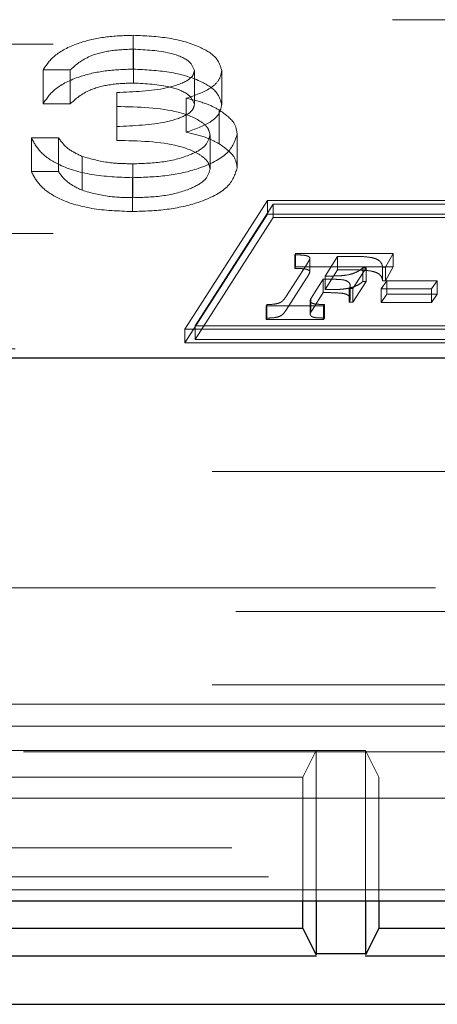
# Model space of a CAD drawing. Units: millimetres. Extents: x 11 to 205, y 5 to 292.
# Drawn here: x 58 to 58, y 216 to 217 of the extents above; entities that cross this region are included whole.
import ezdxf

# ---------------------------------------------------------------- set-up
doc = ezdxf.new("R2010")
doc.units = ezdxf.units.MM
doc.linetypes.add('HIDDEN', pattern=[1.905, 1.27, -0.635])

msp = doc.modelspace()

# ---------------------------------------------------------------- linework, layer by layer
at = {"color": 7, "linetype": 'HIDDEN', "lineweight": 18}
for p, q in [((50.7108, 216.9177), (59.3644, 216.9177)), ((57.9885, 216.8524), (57.9885, 216.8971)), ((50.8976, 216.8854), (59.1776, 216.8854)), ((57.9889, 216.8341), (57.9889, 216.8788)), ((57.9053, 216.8513), (57.8694, 216.8513)), ((57.8694, 216.8065), (57.8694, 216.8513)), ((57.9053, 216.8065), (57.9053, 216.8513)), ((58.0694, 216.806), (58.0694, 216.8507)), ((58.1053, 216.8059), (58.1053, 216.8507)), ((57.9668, 216.7767), (57.9668, 216.8215)), ((57.9053, 216.8065), (57.8694, 216.8065)), ((58.0586, 216.7691), (58.0586, 216.8139)), ((58.1019, 216.7539), (58.1019, 216.7986)), ((57.9668, 216.7584), (57.9668, 216.7767)), ((58.0899, 216.7205), (58.0899, 216.7653)), ((58.1258, 216.7221), (58.1258, 216.7668)), ((57.854, 216.7618), (57.8899, 216.7618)), ((57.854, 216.7171), (57.854, 216.7618)), ((57.8899, 216.7171), (57.8899, 216.7618)), ((57.9212, 216.6924), (57.9212, 216.7371)), ((57.9881, 216.6827), (57.9881, 216.7274)), ((57.854, 216.7171), (57.8899, 216.7171)), ((57.9874, 216.6644), (57.9874, 216.7091)), ((58.1658, 216.6788), (58.0568, 216.5089)), ((58.1733, 216.6743), (58.0701, 216.5134)), ((59.181, 216.6788), (58.1658, 216.6788)), ((58.1658, 216.6609), (58.1658, 216.6788)), ((58.1733, 216.6564), (58.1733, 216.6743)), ((59.1678, 216.6743), (58.1733, 216.6743)), ((58.1658, 216.6609), (58.0568, 216.491)), ((59.181, 216.6609), (58.1658, 216.6609)), ((58.1733, 216.6564), (58.0701, 216.4955)), ((59.1678, 216.6564), (58.1733, 216.6564)), ((50.8976, 216.6354), (59.1776, 216.6354)), ((58.2019, 216.6073), (58.2028, 216.6091)), ((58.2019, 216.5894), (58.2019, 216.6073)), ((58.2028, 216.6091), (58.3319, 216.6091)), ((58.2028, 216.5912), (58.2028, 216.6091)), ((58.3319, 216.6091), (58.3216, 216.5908)), ((58.3319, 216.5912), (58.3319, 216.6091)), ((58.1902, 216.5518), (58.2173, 216.5942)), ((58.2218, 216.5849), (58.2218, 216.6028)), ((58.2583, 216.6052), (58.2418, 216.5791)), ((58.2781, 216.6052), (58.2583, 216.6052)), ((58.2583, 216.5874), (58.2583, 216.6052)), ((58.2019, 216.5894), (58.2028, 216.5912)), ((58.2028, 216.5912), (58.3319, 216.5912)), ((58.2583, 216.5874), (58.2418, 216.5613)), ((58.2781, 216.5874), (58.2583, 216.5874)), ((58.2959, 216.5899), (58.2785, 216.5626)), ((58.2915, 216.5899), (58.2959, 216.5899)), ((58.2915, 216.572), (58.2915, 216.5899)), ((58.2959, 216.572), (58.2959, 216.5899)), ((58.3216, 216.5908), (58.3177, 216.5908)), ((58.3177, 216.5729), (58.3177, 216.5908)), ((58.3319, 216.5912), (58.3216, 216.5729)), ((58.3216, 216.5729), (58.3216, 216.5908)), ((58.1902, 216.5339), (58.2173, 216.5763)), ((58.2393, 216.5753), (58.2256, 216.5536)), ((58.2393, 216.5574), (58.2393, 216.5753)), ((58.2418, 216.5613), (58.2418, 216.5791)), ((58.2959, 216.572), (58.2785, 216.5447)), ((58.2915, 216.572), (58.2959, 216.572)), ((58.3157, 216.5624), (58.3232, 216.5731)), ((58.3216, 216.5729), (58.3177, 216.5729)), ((58.3232, 216.5731), (58.3899, 216.5731)), ((58.3232, 216.5552), (58.3232, 216.5731)), ((58.3899, 216.5731), (58.3825, 216.5624)), ((58.3899, 216.5552), (58.3899, 216.5731)), ((58.2393, 216.5574), (58.2256, 216.5357)), ((58.2785, 216.5626), (58.2738, 216.5626)), ((58.2738, 216.5447), (58.2738, 216.5626)), ((58.2749, 216.5489), (58.2749, 216.5668)), ((58.2785, 216.5447), (58.2785, 216.5626)), ((58.3825, 216.5624), (58.3157, 216.5624)), ((58.3157, 216.5445), (58.3157, 216.5624)), ((58.3157, 216.5445), (58.3232, 216.5552)), ((58.3232, 216.5552), (58.3899, 216.5552)), ((58.3825, 216.5445), (58.3825, 216.5624)), ((58.3899, 216.5552), (58.3825, 216.5445)), ((58.1641, 216.5399), (58.165, 216.5417)), ((58.165, 216.5238), (58.165, 216.5417)), ((58.2223, 216.5289), (58.2223, 216.5468)), ((58.2256, 216.5536), (58.2228, 216.5493)), ((58.2228, 216.5314), (58.2228, 216.5493)), ((58.2409, 216.5417), (58.2399, 216.5399)), ((58.2409, 216.5238), (58.2409, 216.5417)), ((58.2785, 216.5447), (58.2738, 216.5447)), ((58.3825, 216.5445), (58.3157, 216.5445)), ((58.2399, 216.5399), (58.1641, 216.5399)), ((58.1641, 216.522), (58.1641, 216.5399)), ((58.2256, 216.5357), (58.2228, 216.5314)), ((58.2399, 216.522), (58.2399, 216.5399)), ((58.1641, 216.522), (58.165, 216.5238)), ((58.2399, 216.522), (58.1641, 216.522)), ((58.2409, 216.5238), (58.2399, 216.522)), ((58.0568, 216.5089), (59.0721, 216.5089)), ((58.0568, 216.491), (58.0568, 216.5089)), ((58.0701, 216.5134), (59.0646, 216.5134)), ((58.0701, 216.4955), (58.0701, 216.5134)), ((58.0568, 216.491), (59.0721, 216.491)), ((58.0701, 216.4955), (59.0646, 216.4955)), ((50.8476, 216.4831), (59.2276, 216.4831)), ((59.3626, 216.321), (48.3126, 216.321)), ((55.2126, 216.1677), (59.3626, 216.1677)), ((59.394, 216.1363), (50.6812, 216.1363)), ((59.3626, 216.0394), (48.031, 216.0394)), ((49.8405, 216.0139), (70.5846, 216.0139)), ((47.9766, 215.985), (72.4486, 215.985)), ((72.4486, 215.9509), (47.9766, 215.9509)), ((58.23, 215.9526), (54.7951, 215.9526)), ((58.2126, 215.9177), (58.23, 215.9526)), ((58.23, 215.9526), (58.2951, 215.9526)), ((58.23, 215.9526), (58.23, 215.7545)), ((60.13, 215.9526), (58.2951, 215.9526)), ((58.3126, 215.9177), (58.2951, 215.9526)), ((58.2951, 215.9526), (58.2951, 215.7545)), ((58.2126, 215.9177), (54.8126, 215.9177)), ((58.2126, 215.7545), (58.2126, 215.9177)), ((58.3126, 215.9177), (58.3126, 215.7545)), ((60.1126, 215.9177), (58.3126, 215.9177)), ((48.0426, 215.8897), (60.0236, 215.8897)), ((60.0236, 215.8241), (48.0426, 215.8241)), ((60.0722, 215.7861), (48.0426, 215.7861)), ((72.3826, 215.7688), (48.0426, 215.7688))]:
    msp.add_line(p, q, dxfattribs=at)
at = {"color": 7, "linetype": 'Continuous', "lineweight": 25}
for p, q in [((59.3876, 216.471), (51.6099, 216.471)), ((47.846, 215.7545), (72.5792, 215.7545)), ((58.2126, 215.7177), (58.2126, 215.7545)), ((58.23, 215.7545), (58.23, 215.6836)), ((58.2951, 215.7545), (58.2951, 215.6836)), ((58.3126, 215.7545), (58.3126, 215.7177)), ((58.2126, 215.7177), (54.8126, 215.7177)), ((58.2126, 215.7177), (58.23, 215.6828)), ((58.3126, 215.7177), (58.2951, 215.6828)), ((60.1126, 215.7177), (58.3126, 215.7177)), ((58.2951, 215.6844), (58.23, 215.6844)), ((54.7947, 215.6819), (58.2305, 215.6819)), ((58.2947, 215.6819), (60.1305, 215.6819)), ((47.9862, 215.6177), (72.4389, 215.6177))]:
    msp.add_line(p, q, dxfattribs=at)
at = {"color": 7, "linetype": 'HIDDEN', "lineweight": 18}
for points, knots in [([(57.8694, 216.8513), (57.874, 216.8581), (57.8832, 216.8719), (57.9138, 216.8871), (57.9507, 216.8958), (57.9759, 216.8967), (57.9885, 216.8971)], [0, 0, 0, 0, 0.280288, 0.55968, 0.779747, 1, 1, 1, 1]), ([(57.9885, 216.8971), (58.0047, 216.8964), (58.037, 216.8948), (58.0758, 216.8833), (58.1004, 216.8677), (58.1036, 216.8563), (58.1053, 216.8507)], [0, 0, 0, 0, 0.280085, 0.559868, 0.780099, 1, 1, 1, 1]), ([(57.9889, 216.8788), (57.9785, 216.8784), (57.9578, 216.8777), (57.9247, 216.8687), (57.9126, 216.8579), (57.9053, 216.8513)], [0, 0, 0, 0, 0.280636, 0.560364, 1, 1, 1, 1]), ([(58.0694, 216.8507), (58.0674, 216.8554), (58.0633, 216.8648), (58.0327, 216.8764), (58.0055, 216.8779), (57.9889, 216.8788)], [0, 0, 0, 0, 0.278859, 0.560074, 1, 1, 1, 1]), ([(57.8694, 216.8065), (57.874, 216.8134), (57.8832, 216.8272), (57.9138, 216.8424), (57.9507, 216.8511), (57.9759, 216.852), (57.9885, 216.8524)], [0, 0, 0, 0, 0.280288, 0.55968, 0.779747, 1, 1, 1, 1]), ([(57.9668, 216.8215), (57.9894, 216.8224), (58.0233, 216.8238), (58.0564, 216.8343), (58.0678, 216.8432), (58.0688, 216.8482), (58.0694, 216.8507)], [0, 0, 0, 0, 0.4994185, 0.749016, 0.8745437, 1, 1, 1, 1]), ([(57.9885, 216.8524), (58.0047, 216.8516), (58.037, 216.8501), (58.0758, 216.8386), (58.1004, 216.823), (58.1036, 216.8116), (58.1053, 216.8059)], [0, 0, 0, 0, 0.280085, 0.559868, 0.780099, 1, 1, 1, 1]), ([(58.1053, 216.8507), (58.1046, 216.8465), (58.1033, 216.8383), (58.0889, 216.8245), (58.0701, 216.8179), (58.0586, 216.8139)], [0, 0, 0, 0, 0.280508, 0.560792, 1, 1, 1, 1]), ([(57.9889, 216.8341), (57.9785, 216.8337), (57.9578, 216.833), (57.9247, 216.824), (57.9126, 216.8132), (57.9053, 216.8065)], [0, 0, 0, 0, 0.280636, 0.560364, 1, 1, 1, 1]), ([(58.0694, 216.806), (58.0674, 216.8107), (58.0633, 216.8201), (58.0327, 216.8317), (58.0055, 216.8332), (57.9889, 216.8341)], [0, 0, 0, 0, 0.278859, 0.560074, 1, 1, 1, 1]), ([(57.9668, 216.7767), (57.9894, 216.7777), (58.0233, 216.7791), (58.0564, 216.7896), (58.0678, 216.7985), (58.0688, 216.8035), (58.0694, 216.806)], [0, 0, 0, 0, 0.4994185, 0.749016, 0.8745437, 1, 1, 1, 1]), ([(58.0899, 216.7653), (58.0893, 216.7684), (58.0882, 216.7746), (58.0757, 216.7859), (58.0385, 216.8013), (57.9955, 216.8024), (57.9668, 216.8031)], [0, 0, 0, 0, 0.125587, 0.2511907, 0.500605, 1, 1, 1, 1]), ([(58.0586, 216.8139), (58.0679, 216.8117), (58.0845, 216.8078), (58.0966, 216.8014), (58.1019, 216.7986)], [0, 0, 0, 0, 0.559795, 1, 1, 1, 1]), ([(58.1053, 216.8059), (58.1046, 216.8018), (58.1033, 216.7935), (58.0889, 216.7798), (58.0701, 216.7732), (58.0586, 216.7691)], [0, 0, 0, 0, 0.280508, 0.560792, 1, 1, 1, 1]), ([(58.1019, 216.7986), (58.1096, 216.7931), (58.1233, 216.7833), (58.125, 216.7719), (58.1258, 216.7668)], [0, 0, 0, 0, 0.5594191, 1, 1, 1, 1]), ([(58.1258, 216.7668), (58.1229, 216.758), (58.1172, 216.7405), (58.0796, 216.7212), (58.0339, 216.7107), (58.0029, 216.7096), (57.9874, 216.7091)], [0, 0, 0, 0, 0.279304, 0.558838, 0.779277, 1, 1, 1, 1]), ([(57.9881, 216.7274), (58.0019, 216.7278), (58.0296, 216.7287), (58.0631, 216.738), (58.0859, 216.7507), (58.0886, 216.7604), (58.0899, 216.7653)], [0, 0, 0, 0, 0.280599, 0.560151, 0.780303, 1, 1, 1, 1]), ([(58.0586, 216.7691), (58.0679, 216.767), (58.0845, 216.7631), (58.0966, 216.7567), (58.1019, 216.7539)], [0, 0, 0, 0, 0.559795, 1, 1, 1, 1]), ([(57.9874, 216.7091), (57.9691, 216.7098), (57.9324, 216.7112), (57.8891, 216.725), (57.864, 216.743), (57.8573, 216.7556), (57.854, 216.7618)], [0, 0, 0, 0, 0.279886, 0.558979, 0.779263, 1, 1, 1, 1]), ([(57.8899, 216.7618), (57.8936, 216.7566), (57.9001, 216.7474), (57.9148, 216.7402), (57.9212, 216.7371)], [0, 0, 0, 0, 0.560694, 1, 1, 1, 1]), ([(58.0899, 216.7205), (58.0893, 216.7237), (58.0882, 216.7299), (58.0757, 216.7412), (58.0385, 216.7566), (57.9955, 216.7577), (57.9668, 216.7584)], [0, 0, 0, 0, 0.125587, 0.2511907, 0.500605, 1, 1, 1, 1]), ([(58.1019, 216.7539), (58.1096, 216.7484), (58.1233, 216.7386), (58.125, 216.7271), (58.1258, 216.7221)], [0, 0, 0, 0, 0.559419, 1, 1, 1, 1]), ([(57.9212, 216.7371), (57.9327, 216.7339), (57.9533, 216.7281), (57.9774, 216.7276), (57.9881, 216.7274)], [0, 0, 0, 0, 0.558748, 1, 1, 1, 1]), ([(57.9874, 216.6644), (57.9691, 216.6651), (57.9324, 216.6665), (57.8891, 216.6802), (57.864, 216.6983), (57.8573, 216.7108), (57.854, 216.7171)], [0, 0, 0, 0, 0.279886, 0.558979, 0.779263, 1, 1, 1, 1]), ([(57.8899, 216.7171), (57.8936, 216.7119), (57.9001, 216.7026), (57.9148, 216.6955), (57.9212, 216.6924)], [0, 0, 0, 0, 0.5606944, 1, 1, 1, 1]), ([(58.1258, 216.7221), (58.1229, 216.7133), (58.1172, 216.6957), (58.0796, 216.6764), (58.0339, 216.666), (58.0029, 216.6649), (57.9874, 216.6644)], [0, 0, 0, 0, 0.279304, 0.558838, 0.779277, 1, 1, 1, 1]), ([(57.9881, 216.6827), (58.0019, 216.6831), (58.0296, 216.6839), (58.0631, 216.6932), (58.0859, 216.706), (58.0886, 216.7157), (58.0899, 216.7205)], [0, 0, 0, 0, 0.280599, 0.560151, 0.780303, 1, 1, 1, 1]), ([(57.9212, 216.6924), (57.9327, 216.6892), (57.9533, 216.6834), (57.9774, 216.6829), (57.9881, 216.6827)], [0, 0, 0, 0, 0.558748, 1, 1, 1, 1]), ([(58.218, 216.6059), (58.2171, 216.6061), (58.2149, 216.6066), (58.2095, 216.6071), (58.205, 216.6072), (58.2019, 216.6073)], [0, 0, 0, 0, 0.1846427, 0.440025, 1, 1, 1, 1]), ([(58.2173, 216.5942), (58.2186, 216.5962), (58.2205, 216.599), (58.2215, 216.602), (58.2218, 216.6028)], [0, 0, 0, 0, 0.702002, 1, 1, 1, 1]), ([(58.2218, 216.6028), (58.2215, 216.6035), (58.221, 216.6047), (58.2189, 216.6055), (58.218, 216.6059)], [0, 0, 0, 0, 0.538333, 1, 1, 1, 1]), ([(58.3026, 216.6037), (58.2988, 216.6042), (58.2908, 216.6052), (58.2824, 216.6052), (58.2781, 216.6052)], [0, 0, 0, 0, 0.474738, 1, 1, 1, 1]), ([(58.3136, 216.5993), (58.3121, 216.6003), (58.3092, 216.6022), (58.3047, 216.6032), (58.3026, 216.6037)], [0, 0, 0, 0, 0.534776, 1, 1, 1, 1]), ([(58.3177, 216.5908), (58.3174, 216.5927), (58.317, 216.5956), (58.3145, 216.5983), (58.3136, 216.5993)], [0, 0, 0, 0, 0.632988, 1, 1, 1, 1]), ([(58.218, 216.588), (58.2171, 216.5882), (58.2149, 216.5887), (58.2095, 216.5892), (58.205, 216.5894), (58.2019, 216.5894)], [0, 0, 0, 0, 0.184643, 0.440025, 1, 1, 1, 1]), ([(58.2173, 216.5763), (58.2186, 216.5783), (58.2205, 216.5812), (58.2215, 216.5841), (58.2218, 216.5849)], [0, 0, 0, 0, 0.702002, 1, 1, 1, 1]), ([(58.2218, 216.5849), (58.2215, 216.5856), (58.221, 216.5868), (58.2189, 216.5876), (58.218, 216.588)], [0, 0, 0, 0, 0.538333, 1, 1, 1, 1]), ([(58.2644, 216.5798), (58.2675, 216.5801), (58.2731, 216.5808), (58.2778, 216.5823), (58.2799, 216.583)], [0, 0, 0, 0, 0.556419, 1, 1, 1, 1]), ([(58.3026, 216.5858), (58.2988, 216.5863), (58.2908, 216.5873), (58.2824, 216.5873), (58.2781, 216.5874)], [0, 0, 0, 0, 0.474738, 1, 1, 1, 1]), ([(58.2799, 216.583), (58.2824, 216.5841), (58.2871, 216.5861), (58.2901, 216.5887), (58.2915, 216.5899)], [0, 0, 0, 0, 0.533211, 1, 1, 1, 1]), ([(58.3136, 216.5815), (58.3121, 216.5824), (58.3092, 216.5843), (58.3047, 216.5853), (58.3026, 216.5858)], [0, 0, 0, 0, 0.534776, 1, 1, 1, 1]), ([(58.3177, 216.5729), (58.3174, 216.5748), (58.317, 216.5777), (58.3145, 216.5805), (58.3136, 216.5815)], [0, 0, 0, 0, 0.632988, 1, 1, 1, 1]), ([(58.2645, 216.5744), (58.2611, 216.5746), (58.2528, 216.5752), (58.2444, 216.5753), (58.2393, 216.5753)], [0, 0, 0, 0, 0.40516, 1, 1, 1, 1]), ([(58.2418, 216.5791), (58.247, 216.5792), (58.2546, 216.5792), (58.2621, 216.5796), (58.2644, 216.5798)], [0, 0, 0, 0, 0.691105, 1, 1, 1, 1]), ([(58.272, 216.5718), (58.2708, 216.5725), (58.2688, 216.5736), (58.2658, 216.5742), (58.2645, 216.5744)], [0, 0, 0, 0, 0.5661933, 1, 1, 1, 1]), ([(58.2749, 216.5668), (58.2748, 216.5679), (58.2747, 216.5696), (58.2728, 216.5712), (58.272, 216.5718)], [0, 0, 0, 0, 0.600661, 1, 1, 1, 1]), ([(58.2799, 216.5651), (58.2824, 216.5662), (58.2871, 216.5682), (58.2901, 216.5708), (58.2915, 216.572)], [0, 0, 0, 0, 0.5332107, 1, 1, 1, 1]), ([(58.2645, 216.5565), (58.2611, 216.5567), (58.2528, 216.5573), (58.2444, 216.5574), (58.2393, 216.5574)], [0, 0, 0, 0, 0.40516, 1, 1, 1, 1]), ([(58.2418, 216.5613), (58.247, 216.5613), (58.2546, 216.5613), (58.2621, 216.5617), (58.2644, 216.5619)], [0, 0, 0, 0, 0.691105, 1, 1, 1, 1]), ([(58.2644, 216.5619), (58.2675, 216.5623), (58.2731, 216.5629), (58.2778, 216.5645), (58.2799, 216.5651)], [0, 0, 0, 0, 0.556419, 1, 1, 1, 1]), ([(58.272, 216.5539), (58.2708, 216.5546), (58.2688, 216.5557), (58.2658, 216.5563), (58.2645, 216.5565)], [0, 0, 0, 0, 0.566193, 1, 1, 1, 1]), ([(58.2738, 216.5626), (58.2741, 216.5634), (58.2747, 216.5648), (58.2749, 216.5662), (58.2749, 216.5668)], [0, 0, 0, 0, 0.624826, 1, 1, 1, 1]), ([(58.165, 216.5417), (58.1686, 216.5417), (58.1744, 216.5418), (58.1792, 216.5431), (58.1811, 216.5436)], [0, 0, 0, 0, 0.625918, 1, 1, 1, 1]), ([(58.1811, 216.5436), (58.182, 216.544), (58.1842, 216.545), (58.1874, 216.5478), (58.189, 216.5502), (58.1902, 216.5518)], [0, 0, 0, 0, 0.2011554, 0.4600724, 1, 1, 1, 1]), ([(58.2228, 216.5493), (58.2227, 216.5488), (58.2223, 216.548), (58.2223, 216.5471), (58.2223, 216.5468)], [0, 0, 0, 0, 0.56705, 1, 1, 1, 1]), ([(58.2223, 216.5468), (58.2223, 216.5461), (58.2224, 216.5452), (58.2234, 216.5443), (58.2238, 216.5439)], [0, 0, 0, 0, 0.60704, 1, 1, 1, 1]), ([(58.2238, 216.5439), (58.2245, 216.5436), (58.2258, 216.5429), (58.2277, 216.5425), (58.2286, 216.5423)], [0, 0, 0, 0, 0.527422, 1, 1, 1, 1]), ([(58.2286, 216.5423), (58.2293, 216.5422), (58.2311, 216.542), (58.2352, 216.5418), (58.2386, 216.5417), (58.2409, 216.5417)], [0, 0, 0, 0, 0.189945, 0.448661, 1, 1, 1, 1]), ([(58.2749, 216.5489), (58.2748, 216.55), (58.2747, 216.5518), (58.2728, 216.5533), (58.272, 216.5539)], [0, 0, 0, 0, 0.600661, 1, 1, 1, 1]), ([(58.2738, 216.5447), (58.2741, 216.5455), (58.2747, 216.5469), (58.2749, 216.5484), (58.2749, 216.5489)], [0, 0, 0, 0, 0.624826, 1, 1, 1, 1]), ([(58.1811, 216.5257), (58.182, 216.5261), (58.1842, 216.5272), (58.1874, 216.5299), (58.189, 216.5323), (58.1902, 216.5339)], [0, 0, 0, 0, 0.201155, 0.460072, 1, 1, 1, 1]), ([(58.2228, 216.5314), (58.2227, 216.5309), (58.2223, 216.5301), (58.2223, 216.5292), (58.2223, 216.5289)], [0, 0, 0, 0, 0.56705, 1, 1, 1, 1]), ([(58.2223, 216.5289), (58.2223, 216.5283), (58.2224, 216.5273), (58.2234, 216.5264), (58.2238, 216.526)], [0, 0, 0, 0, 0.60704, 1, 1, 1, 1]), ([(58.165, 216.5238), (58.1686, 216.5238), (58.1744, 216.5239), (58.1792, 216.5252), (58.1811, 216.5257)], [0, 0, 0, 0, 0.625918, 1, 1, 1, 1]), ([(58.2238, 216.526), (58.2245, 216.5257), (58.2258, 216.525), (58.2277, 216.5246), (58.2286, 216.5244)], [0, 0, 0, 0, 0.527422, 1, 1, 1, 1]), ([(58.2286, 216.5244), (58.2293, 216.5243), (58.2311, 216.5241), (58.2352, 216.5239), (58.2386, 216.5238), (58.2409, 216.5238)], [0, 0, 0, 0, 0.189945, 0.448661, 1, 1, 1, 1])]:
    msp.add_open_spline(points, degree=3, knots=knots, dxfattribs=at)

doc.saveas('drawing.dxf')
